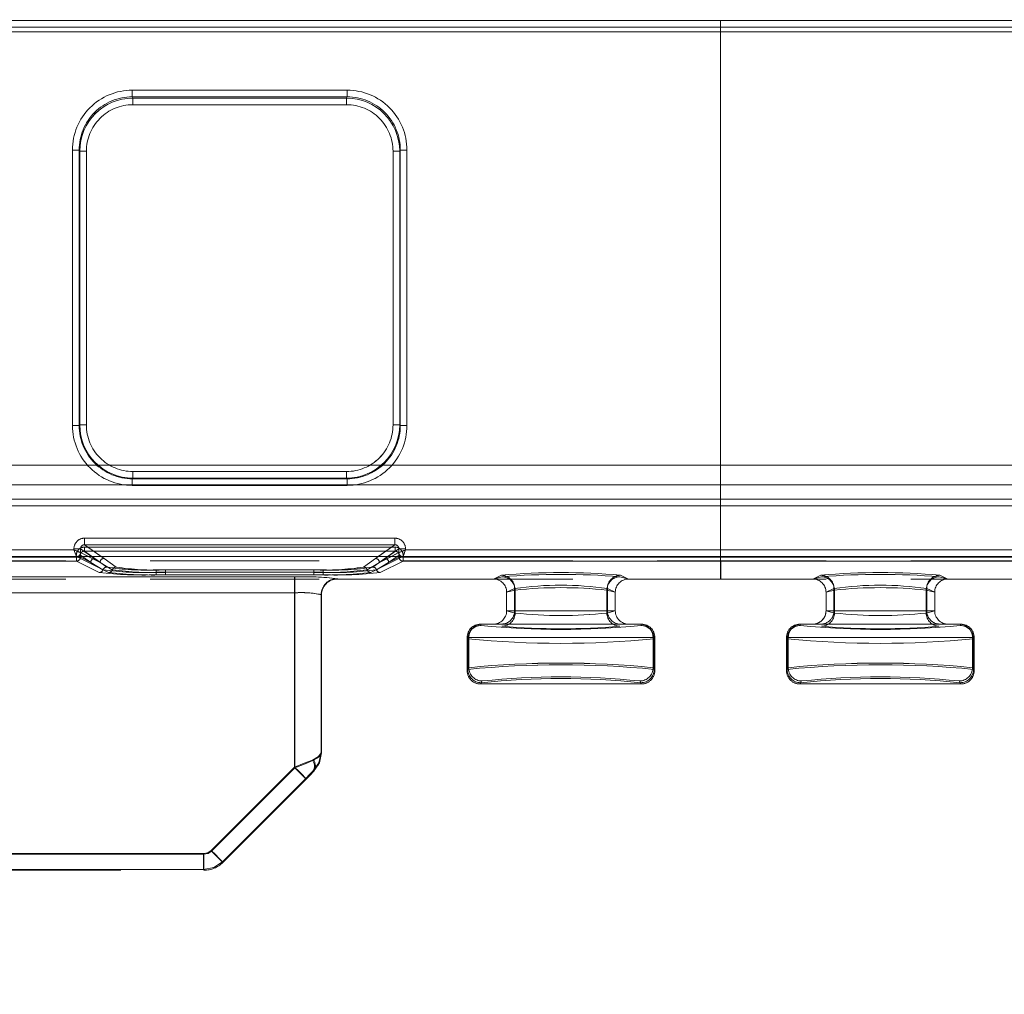
# Model space of a CAD drawing. Units: millimetres. Extents: x 0 to 507, y -3 to 297.
# Drawn here: x 147 to 155, y 230 to 237 of the extents above; entities that cross this region are included whole.
import ezdxf

# ---------------------------------------------------------------- set-up
doc = ezdxf.new("R2010")
doc.units = ezdxf.units.MM
doc.linetypes.add('HIDDEN', pattern=[1.905, 1.27, -0.635])
doc.linetypes.add('PHANTOM', pattern=[12.7, 6.35, -1.27, 1.27, -1.27, 1.27, -1.27])
doc.layers.add('FORMAT', color=7, linetype='Continuous')
doc.styles.add('SLDTEXTSTYLE4', font='TXT', dxfattribs={"width": 0.75})
doc.dimstyles.new('SLDDIMSTYLE0', dxfattribs={"dimtxt": 3, "dimasz": 3, "dimexe": 0, "dimexo": 0.0625, "dimgap": 0.75, "dimtad": 2, "dimlfac": 10, "dimrnd": 1e-09, "dimzin": 12, "dimdsep": 46, "dimtxsty": 'SLDTEXTSTYLE4', "dimsah": 1, "dimcen": 0.09, "dimadec": 0, "dimazin": 3, "dimtfac": 1, "dimtofl": 0, "dimtmove": 0, "dimatfit": 3, "dimfxl": 0, "dimfrac": 2, "dimtolj": 1, "dimtzin": 12, "dimarcsym": 0})

# ---------------------------------------------------------------- blocks, each defined once
blk = doc.blocks.new('_D_9')
at = {"layer": 'FORMAT'}
for p, q in [((102.6591, 229.9128), (102.6591, 248.2457)), ((202.6591, 233.2046), (202.6591, 248.2457)), ((102.6591, 247.2457), (202.6591, 247.2457))]:
    blk.add_line(p, q, dxfattribs=at)
for points in [[(102.6591, 247.2457), (105.6591, 246.4957), (105.6591, 247.9957)], [(202.6591, 247.2457), (199.6591, 247.9957), (199.6591, 246.4957)]]:
    blk.add_solid(points, dxfattribs=at)
at = {"layer": 'FORMAT', "insert": (147.3383, 251.1129, 0.01), "char_height": 3, "attachment_point": 1, "style": 'SLDTEXTSTYLE4'}
blk.add_mtext('1000', dxfattribs=at)

msp = doc.modelspace()

# ---------------------------------------------------------------- linework, layer by layer
at = {"color": 8, "linetype": 'PHANTOM', "lineweight": 0}
for p, q in [((102.759, 237.2311), (152.659, 237.2311)), ((152.659, 237.2311), (202.559, 237.2311)), ((152.659, 237.1812), (102.759, 237.1812)), ((202.559, 237.1812), (152.659, 237.1812)), ((148.2369, 236.7086), (149.8526, 236.7086)), ((148.2369, 236.7086), (148.2369, 236.6588)), ((149.8526, 236.6588), (149.8526, 236.7086)), ((148.2369, 236.6588), (149.8526, 236.6588)), ((148.2416, 236.6493), (148.2369, 236.6588)), ((149.8479, 236.6493), (148.2416, 236.6493)), ((148.2416, 236.5995), (148.2416, 236.6493)), ((149.8479, 236.6493), (149.8526, 236.6588)), ((149.8479, 236.6493), (149.8479, 236.5995)), ((149.8479, 236.5995), (148.2416, 236.5995)), ((147.7881, 234.1875), (147.7881, 236.2586)), ((147.8381, 236.2586), (147.7881, 236.2586)), ((147.8381, 234.1875), (147.8381, 236.2586)), ((147.8426, 236.2495), (147.8381, 236.2586)), ((147.8426, 236.2495), (147.8426, 234.1921)), ((147.8426, 236.2495), (147.8926, 236.2495)), ((147.8926, 236.2495), (147.8926, 234.1921)), ((150.1969, 236.2495), (150.2468, 236.2495)), ((150.1969, 234.1921), (150.1969, 236.2495)), ((150.2468, 236.2495), (150.2514, 236.2586)), ((150.2468, 234.1921), (150.2468, 236.2495)), ((150.2514, 236.2586), (150.2514, 234.1875)), ((150.3013, 236.2586), (150.2514, 236.2586)), ((150.3013, 236.2586), (150.3013, 234.1875)), ((147.8426, 234.1921), (147.8381, 234.1875)), ((147.8926, 234.1921), (147.8426, 234.1921)), ((150.2468, 234.1921), (150.1969, 234.1921)), ((150.2468, 234.1921), (150.2514, 234.1875)), ((147.7881, 234.1875), (147.8381, 234.1875)), ((150.2514, 234.1875), (150.3013, 234.1875)), ((148.2423, 233.7924), (148.2423, 233.8424)), ((148.2423, 233.8424), (149.8472, 233.8424)), ((149.8472, 233.8424), (149.8472, 233.7924)), ((148.2377, 233.7879), (148.2423, 233.7924)), ((149.8518, 233.7879), (148.2377, 233.7879)), ((148.2377, 233.7879), (148.2377, 233.7379)), ((148.2423, 233.7924), (149.8472, 233.7924)), ((149.8472, 233.7924), (149.8518, 233.7879)), ((149.8518, 233.7379), (149.8518, 233.7879)), ((149.8518, 233.7379), (148.2377, 233.7379)), ((147.8788, 233.3416), (150.2107, 233.3416)), ((147.8788, 233.3416), (147.8788, 233.2917)), ((150.2107, 233.2917), (150.2107, 233.3416)), ((146.6906, 233.2524), (147.7989, 233.2524)), ((147.7989, 233.2524), (147.7989, 233.2618)), ((147.8487, 233.2618), (147.7989, 233.2618)), ((147.8487, 233.2618), (147.8487, 233.2325)), ((147.9306, 233.2046), (147.8487, 233.2618)), ((147.8487, 233.2325), (147.8488, 233.2325)), ((147.9047, 233.2046), (147.8488, 233.2325)), ((147.8788, 233.2917), (150.2107, 233.2917)), ((147.8788, 233.2917), (148.0033, 233.2046)), ((150.0861, 233.2046), (150.2107, 233.2917)), ((150.2407, 233.2618), (150.1588, 233.2046)), ((150.2407, 233.2325), (150.1848, 233.2046)), ((150.2407, 233.2325), (150.2407, 233.2618)), ((150.2906, 233.2618), (150.2407, 233.2618)), ((150.2407, 233.2325), (150.2407, 233.2325)), ((150.2906, 233.2618), (150.2906, 233.2524)), ((150.2906, 233.2524), (152.659, 233.2524)), ((152.659, 233.2524), (155.0275, 233.2524))]:
    msp.add_line(p, q, dxfattribs=at)
at = {"color": 7, "linetype": 'PHANTOM', "lineweight": 0}
for p, q in [((152.6591, 237.2311), (102.7591, 237.2311)), ((202.5591, 237.2311), (152.6591, 237.2311)), ((102.7591, 237.1812), (152.6591, 237.1812)), ((152.6591, 237.1812), (202.5591, 237.1812)), ((102.759, 237.1474), (152.659, 237.1474)), ((152.6591, 237.1474), (102.7591, 237.1474)), ((152.659, 237.1474), (202.559, 237.1474)), ((202.5591, 237.1474), (152.6591, 237.1474)), ((148.2369, 236.7086), (148.2369, 236.6588)), ((149.8527, 236.7086), (148.2369, 236.7086)), ((149.8527, 236.7086), (149.8527, 236.6588)), ((148.2416, 236.6493), (148.2369, 236.6588)), ((149.8527, 236.6588), (148.2369, 236.6588)), ((148.2416, 236.5995), (148.2416, 236.6493)), ((149.8479, 236.6493), (148.2416, 236.6493)), ((149.8527, 236.6588), (149.8479, 236.6493)), ((149.8479, 236.5995), (149.8479, 236.6493)), ((148.2416, 236.5995), (149.8479, 236.5995)), ((147.7882, 236.2586), (147.8381, 236.2586)), ((147.7882, 236.2586), (147.7882, 234.1875)), ((147.8381, 236.2586), (147.8427, 236.2495)), ((147.8381, 236.2586), (147.8381, 234.1875)), ((147.8926, 236.2495), (147.8427, 236.2495)), ((147.8427, 236.2495), (147.8427, 234.1921)), ((147.8926, 234.1921), (147.8926, 236.2495)), ((150.1969, 236.2495), (150.1969, 234.1921)), ((150.1969, 236.2495), (150.2469, 236.2495)), ((150.2469, 236.2495), (150.2514, 236.2586)), ((150.2469, 234.1921), (150.2469, 236.2495)), ((150.2514, 234.1875), (150.2514, 236.2586)), ((150.3014, 236.2586), (150.2514, 236.2586)), ((150.3014, 234.1875), (150.3014, 236.2586)), ((147.8427, 234.1921), (147.8381, 234.1875)), ((147.8427, 234.1921), (147.8926, 234.1921)), ((150.1969, 234.1921), (150.2469, 234.1921)), ((150.2514, 234.1875), (150.2469, 234.1921)), ((147.8381, 234.1875), (147.7882, 234.1875)), ((150.3014, 234.1875), (150.2514, 234.1875)), ((152.659, 233.8901), (102.759, 233.8901)), ((102.7591, 233.8901), (152.6591, 233.8901)), ((149.8472, 233.8424), (148.2423, 233.8424)), ((148.2423, 233.8424), (148.2423, 233.7924)), ((149.8472, 233.8424), (149.8472, 233.7924)), ((202.559, 233.8901), (152.659, 233.8901)), ((152.6591, 233.8901), (202.5591, 233.8901)), ((148.2377, 233.7879), (148.2423, 233.7924)), ((148.2377, 233.7879), (149.8518, 233.7879)), ((148.2377, 233.7379), (148.2377, 233.7879)), ((148.2423, 233.7924), (149.8472, 233.7924)), ((149.8472, 233.7924), (149.8518, 233.7879)), ((149.8518, 233.7379), (149.8518, 233.7879)), ((102.759, 233.7427), (152.659, 233.7427)), ((152.6591, 233.7427), (102.7591, 233.7427)), ((148.2377, 233.7379), (149.8518, 233.7379)), ((152.659, 233.7427), (202.559, 233.7427)), ((202.5591, 233.7427), (152.6591, 233.7427)), ((152.659, 233.6354), (143.9974, 233.6354)), ((152.6591, 233.6354), (143.9975, 233.6354)), ((152.659, 233.6354), (161.3206, 233.6354)), ((152.6591, 233.6354), (161.3206, 233.6354)), ((143.9974, 233.5854), (152.659, 233.5854)), ((152.6591, 233.5854), (143.9975, 233.5854)), ((152.659, 233.5854), (161.3206, 233.5854)), ((161.3206, 233.5854), (152.6591, 233.5854)), ((147.8788, 233.3416), (147.8788, 233.2917)), ((150.2107, 233.3416), (147.8788, 233.3416)), ((150.2107, 233.3416), (150.2107, 233.2917)), ((147.799, 233.2524), (146.6906, 233.2524)), ((147.799, 233.2618), (147.8488, 233.2618)), ((147.799, 233.2618), (147.799, 233.2524)), ((147.9954, 233.1593), (147.8488, 233.2618)), ((147.8488, 233.2618), (147.8488, 233.2325)), ((147.8488, 233.2325), (147.9954, 233.1593)), ((147.8488, 233.2325), (147.8488, 233.2325)), ((147.8772, 233.2439), (147.8772, 233.2738)), ((150.2123, 233.2738), (147.8772, 233.2738)), ((147.8772, 233.2738), (150.2123, 233.2738)), ((147.8772, 233.2738), (147.8772, 233.2439)), ((147.8772, 233.2439), (147.9552, 233.1893)), ((150.2123, 233.2439), (147.8772, 233.2439)), ((147.8772, 233.2439), (150.2123, 233.2439)), ((147.8772, 233.2439), (147.9553, 233.1893)), ((147.8788, 233.2917), (148.0253, 233.1893)), ((150.2107, 233.2917), (147.8788, 233.2917)), ((150.0643, 233.1893), (150.2107, 233.2917)), ((150.2408, 233.2618), (150.0941, 233.1593)), ((150.0941, 233.1593), (150.2407, 233.2325)), ((150.1342, 233.1893), (150.2123, 233.2439)), ((150.1343, 233.1893), (150.2123, 233.2439)), ((150.2123, 233.2738), (150.2123, 233.2439)), ((150.2123, 233.2738), (150.2123, 233.2439)), ((150.2906, 233.2618), (150.2408, 233.2618)), ((150.2408, 233.2325), (150.2408, 233.2618)), ((150.2906, 233.2524), (150.2906, 233.2618)), ((152.6591, 233.2524), (150.2906, 233.2524)), ((155.0275, 233.2524), (152.6591, 233.2524)), ((147.8189, 233.2025), (146.6706, 233.2025)), ((147.819, 233.2025), (146.6706, 233.2025)), ((147.8172, 233.1984), (146.6722, 233.1984)), ((146.6722, 233.1684), (147.8172, 233.1684)), ((146.6723, 233.1984), (147.8173, 233.1984)), ((146.6723, 233.1684), (147.8173, 233.1684)), ((147.8172, 233.1984), (147.8172, 233.1684)), ((147.8471, 233.1984), (147.8172, 233.1984)), ((147.8172, 233.1684), (147.9887, 233.0828)), ((147.8173, 233.1984), (147.8472, 233.1984)), ((147.8173, 233.1684), (147.8173, 233.1984)), ((147.8173, 233.1684), (147.9887, 233.0828)), ((148.0587, 233.0828), (147.8189, 233.2025)), ((148.0587, 233.0828), (147.819, 233.2025)), ((147.9254, 233.1593), (147.8471, 233.214)), ((147.8471, 233.214), (147.8471, 233.1984)), ((147.8471, 233.1984), (147.9254, 233.1593)), ((147.8472, 233.1984), (147.8472, 233.214)), ((147.9254, 233.1593), (147.8472, 233.214)), ((147.9254, 233.1593), (147.8472, 233.1984)), ((147.9954, 233.1593), (147.9047, 233.2046)), ((147.9254, 233.1593), (148.017, 233.1035)), ((148.0171, 233.1035), (147.9254, 233.1593)), ((147.9954, 233.1593), (147.9306, 233.2046)), ((147.9552, 233.1893), (148.0454, 233.1242)), ((147.9553, 233.1893), (148.0455, 233.1242)), ((148.087, 233.1035), (147.9954, 233.1593)), ((147.9954, 233.1593), (148.0871, 233.1035)), ((148.0033, 233.2046), (148.0252, 233.1893)), ((148.0252, 233.1893), (148.1154, 233.1242)), ((148.0253, 233.1893), (148.1154, 233.1242)), ((149.9741, 233.1242), (150.0642, 233.1893)), ((149.9741, 233.1242), (150.0643, 233.1893)), ((150.0941, 233.1593), (150.0024, 233.1035)), ((150.0025, 233.1035), (150.0941, 233.1593)), ((150.2706, 233.2025), (150.0308, 233.0828)), ((150.2706, 233.2025), (150.0308, 233.0828)), ((150.044, 233.1242), (150.1342, 233.1893)), ((150.0441, 233.1242), (150.1343, 233.1893)), ((150.0642, 233.1893), (150.0861, 233.2046)), ((150.0724, 233.1035), (150.1641, 233.1593)), ((150.1641, 233.1593), (150.0725, 233.1035)), ((150.1588, 233.2046), (150.0941, 233.1593)), ((150.1848, 233.2046), (150.0941, 233.1593)), ((150.1008, 233.0828), (150.2722, 233.1684)), ((150.1008, 233.0828), (150.2723, 233.1684)), ((150.2423, 233.214), (150.1641, 233.1593)), ((150.2424, 233.214), (150.1641, 233.1593)), ((150.1641, 233.1593), (150.2423, 233.1984)), ((150.2424, 233.1984), (150.1641, 233.1593)), ((150.2423, 233.1984), (150.2423, 233.214)), ((150.2722, 233.1984), (150.2423, 233.1984)), ((150.2424, 233.214), (150.2424, 233.1984)), ((150.2424, 233.1984), (150.2723, 233.1984)), ((152.659, 233.2025), (150.2706, 233.2025)), ((152.6591, 233.2025), (150.2706, 233.2025)), ((150.2722, 233.1684), (150.2722, 233.1984)), ((152.659, 233.1984), (150.2722, 233.1984)), ((150.2722, 233.1684), (152.659, 233.1684)), ((150.2723, 233.1984), (152.6591, 233.1984)), ((150.2723, 233.1984), (150.2723, 233.1684)), ((150.2723, 233.1684), (152.6591, 233.1684)), ((152.659, 233.2025), (155.0475, 233.2025)), ((155.0458, 233.1984), (152.659, 233.1984)), ((155.0458, 233.1684), (152.659, 233.1684)), ((152.6591, 233.2025), (155.0475, 233.2025)), ((152.6591, 233.1984), (155.0459, 233.1984)), ((155.0459, 233.1684), (152.6591, 233.1684)), ((148.4171, 233.1032), (148.4171, 233.0845)), ((148.4171, 233.1032), (149.6724, 233.1032)), ((148.4171, 233.1032), (149.6724, 233.1032)), ((148.4171, 233.0845), (148.4171, 233.1032)), ((148.4171, 233.0657), (148.4171, 233.0845)), ((148.4171, 233.0845), (149.6724, 233.0845)), ((148.4171, 233.0845), (148.4171, 233.0657)), ((149.6724, 233.0845), (148.4171, 233.0845)), ((148.4871, 233.1032), (149.6024, 233.1032)), ((148.4871, 233.0845), (148.4871, 233.1032)), ((148.4871, 233.0845), (148.4871, 233.1032)), ((148.4871, 233.1032), (149.6024, 233.1032)), ((148.4871, 233.0845), (148.4871, 233.0657)), ((149.6024, 233.0845), (148.4871, 233.0845)), ((148.4871, 233.0845), (148.4871, 233.0657)), ((148.4871, 233.0845), (149.6024, 233.0845)), ((149.6024, 233.1032), (149.6024, 233.0845)), ((149.6024, 233.0845), (149.6024, 233.1032)), ((149.6024, 233.0657), (149.6024, 233.0845)), ((149.6024, 233.0845), (149.6024, 233.0657)), ((149.6724, 233.0845), (149.6724, 233.1032)), ((149.6724, 233.0845), (149.6724, 233.0657)), ((149.6724, 233.0845), (149.6724, 233.0657)), ((144.9776, 233.0502), (149.459, 233.0502)), ((144.9776, 233.0502), (149.4591, 233.0502)), ((149.4566, 233.0502), (145.1847, 233.0502)), ((149.4567, 233.0502), (145.1847, 233.0502)), ((148.4171, 233.0657), (149.6724, 233.0657)), ((148.4171, 233.0657), (149.6724, 233.0657)), ((149.6024, 233.0657), (148.4871, 233.0657)), ((149.6024, 233.0657), (148.4871, 233.0657)), ((149.4566, 232.9303), (149.4566, 233.0502)), ((149.4567, 233.0502), (149.4567, 232.9303)), ((149.459, 233.0502), (149.459, 232.9303)), ((149.4591, 233.0502), (149.4591, 232.9303)), ((149.7789, 233.0343), (149.7763, 233.0369)), ((149.779, 233.0363), (149.779, 233.0343)), ((149.7791, 233.0343), (149.7791, 233.0363)), ((151.0159, 233.0506), (150.9499, 233.0343)), ((151.0159, 233.0506), (150.95, 233.0343)), ((150.9507, 233.0343), (151.011, 233.0622)), ((150.9507, 233.0343), (151.0111, 233.0622)), ((151.9681, 233.0343), (151.9022, 233.0506)), ((151.9681, 233.0343), (151.9022, 233.0506)), ((151.907, 233.0622), (151.9674, 233.0343)), ((151.9071, 233.0622), (151.9674, 233.0343)), ((153.3499, 233.0343), (153.4159, 233.0506)), ((153.35, 233.0343), (153.4159, 233.0506)), ((153.4111, 233.0622), (153.3507, 233.0343)), ((153.411, 233.0622), (153.3507, 233.0343)), ((154.3022, 233.0506), (154.3681, 233.0343)), ((154.3022, 233.0506), (154.3681, 233.0343)), ((154.3674, 233.0343), (154.307, 233.0622)), ((154.3674, 233.0343), (154.3071, 233.0622)), ((149.459, 232.9303), (144.9776, 232.9303)), ((144.9776, 232.9303), (149.4591, 232.9303)), ((145.1847, 232.9303), (149.4566, 232.9303)), ((149.4567, 232.9303), (145.1847, 232.9303)), ((149.4566, 232.9303), (149.4566, 231.6207)), ((149.4567, 232.9303), (149.4567, 231.6207)), ((149.459, 232.9303), (149.459, 231.6149)), ((149.4591, 231.6149), (149.4591, 232.9303)), ((151.1106, 232.9623), (151.0507, 232.9346)), ((151.0507, 232.935), (151.1143, 232.9507)), ((151.0508, 232.9346), (151.1106, 232.9623)), ((151.1144, 232.9507), (151.0508, 232.935)), ((151.1106, 232.9623), (151.1106, 232.7952)), ((151.1106, 232.7952), (151.1106, 232.9623)), ((151.1143, 232.7788), (151.1143, 232.9507)), ((151.1144, 232.9507), (151.1144, 232.7788)), ((151.8037, 232.9507), (151.8673, 232.935)), ((151.8037, 232.9507), (151.8037, 232.7788)), ((151.8037, 232.7788), (151.8037, 232.9507)), ((151.8674, 232.935), (151.8037, 232.9507)), ((151.8075, 232.9623), (151.8075, 232.7952)), ((151.8673, 232.9346), (151.8075, 232.9623)), ((151.8075, 232.9623), (151.8674, 232.9346)), ((151.8075, 232.9623), (151.8075, 232.7952)), ((153.5106, 232.9623), (153.4507, 232.9346)), ((153.4507, 232.935), (153.5143, 232.9507)), ((153.4508, 232.9346), (153.5106, 232.9623)), ((153.5144, 232.9507), (153.4508, 232.935)), ((153.5106, 232.9623), (153.5106, 232.7952)), ((153.5106, 232.9623), (153.5106, 232.7952)), ((153.5143, 232.7788), (153.5143, 232.9507)), ((153.5144, 232.9507), (153.5144, 232.7788)), ((154.2037, 232.7788), (154.2037, 232.9507)), ((154.2674, 232.935), (154.2037, 232.9507)), ((154.2037, 232.9507), (154.2673, 232.935)), ((154.2037, 232.9507), (154.2037, 232.7788)), ((154.2075, 232.9623), (154.2674, 232.9346)), ((154.2075, 232.9623), (154.2075, 232.7952)), ((154.2075, 232.7952), (154.2075, 232.9623)), ((154.2673, 232.9346), (154.2075, 232.9623)), ((149.6565, 232.917), (149.659, 232.9144)), ((149.6565, 232.917), (149.6565, 231.729)), ((149.6565, 231.729), (149.6565, 232.917)), ((151.0507, 232.7952), (151.1106, 232.7952)), ((151.1143, 232.7788), (151.0507, 232.7946)), ((151.0508, 232.7952), (151.1106, 232.7952)), ((151.1144, 232.7788), (151.0508, 232.7946)), ((151.1106, 232.7952), (151.8075, 232.7952)), ((151.8075, 232.7952), (151.1106, 232.7952)), ((151.8673, 232.7946), (151.8037, 232.7788)), ((151.8674, 232.7946), (151.8037, 232.7788)), ((151.8075, 232.7952), (151.8673, 232.7952)), ((151.8075, 232.7952), (151.8674, 232.7952)), ((153.5106, 232.7952), (153.4507, 232.7952)), ((153.4507, 232.7946), (153.5143, 232.7788)), ((153.5106, 232.7952), (153.4508, 232.7952)), ((153.4508, 232.7946), (153.5144, 232.7788)), ((154.2075, 232.7952), (153.5106, 232.7952)), ((153.5106, 232.7952), (154.2075, 232.7952)), ((154.2037, 232.7788), (154.2674, 232.7946)), ((154.2037, 232.7788), (154.2673, 232.7946)), ((154.2674, 232.7952), (154.2075, 232.7952)), ((154.2673, 232.7952), (154.2075, 232.7952)), ((150.8592, 232.6856), (150.8535, 232.6952)), ((150.8593, 232.6856), (150.8535, 232.6952)), ((152.0646, 232.6952), (152.0588, 232.6856)), ((153.2535, 232.6952), (153.2593, 232.6856)), ((153.2535, 232.6952), (153.2592, 232.6856)), ((154.4588, 232.6856), (154.4646, 232.6952)), ((154.4588, 232.6856), (154.4646, 232.6952)), ((150.7535, 232.5952), (150.7671, 232.5952)), ((150.7593, 232.5857), (150.7535, 232.5952)), ((150.7536, 232.5952), (150.7593, 232.5857)), ((150.7671, 232.5952), (150.7536, 232.5952)), ((150.7593, 232.5857), (150.7593, 232.3547)), ((150.7593, 232.5857), (150.7593, 232.3547)), ((150.7671, 232.5952), (150.7671, 232.3678)), ((150.7671, 232.5952), (152.1509, 232.5952)), ((152.151, 232.5952), (150.7671, 232.5952)), ((150.7671, 232.3678), (150.7671, 232.5952)), ((152.1509, 232.5952), (152.1509, 232.3678)), ((152.1509, 232.5952), (152.1645, 232.5952)), ((152.1645, 232.5952), (152.151, 232.5952)), ((152.151, 232.5952), (152.151, 232.3678)), ((152.1645, 232.5952), (152.1588, 232.5857)), ((152.1588, 232.5857), (152.1645, 232.5952)), ((152.1588, 232.5857), (152.1588, 232.3547)), ((152.1588, 232.3547), (152.1588, 232.5857)), ((153.1535, 232.5952), (153.1671, 232.5952)), ((153.1593, 232.5857), (153.1535, 232.5952)), ((153.1536, 232.5952), (153.1593, 232.5857)), ((153.1671, 232.5952), (153.1536, 232.5952)), ((153.1593, 232.5857), (153.1593, 232.3547)), ((153.1593, 232.3547), (153.1593, 232.5857)), ((154.551, 232.5952), (153.1671, 232.5952)), ((153.1671, 232.5952), (153.1671, 232.3678)), ((153.1671, 232.5952), (153.1671, 232.3678)), ((153.1671, 232.5952), (154.5509, 232.5952)), ((154.5509, 232.3678), (154.5509, 232.5952)), ((154.5509, 232.5952), (154.5645, 232.5952)), ((154.5645, 232.5952), (154.551, 232.5952)), ((154.551, 232.5952), (154.551, 232.3678)), ((154.5588, 232.5857), (154.5645, 232.5952)), ((154.5645, 232.5952), (154.5588, 232.5857)), ((154.5588, 232.5857), (154.5588, 232.3547)), ((154.5588, 232.5857), (154.5588, 232.3547)), ((150.7535, 232.3452), (150.7671, 232.3678)), ((150.7593, 232.3547), (150.7535, 232.3452)), ((150.7536, 232.3452), (150.7671, 232.3678)), ((150.7593, 232.3547), (150.7536, 232.3452)), ((152.1509, 232.3678), (152.1645, 232.3452)), ((152.151, 232.3678), (152.1645, 232.3452)), ((152.1645, 232.3452), (152.1588, 232.3547)), ((152.1645, 232.3452), (152.1588, 232.3547)), ((153.1671, 232.3678), (153.1535, 232.3452)), ((153.1535, 232.3452), (153.1593, 232.3547)), ((153.1671, 232.3678), (153.1536, 232.3452)), ((153.1536, 232.3452), (153.1593, 232.3547)), ((154.5645, 232.3452), (154.5509, 232.3678)), ((154.5645, 232.3452), (154.551, 232.3678)), ((154.5588, 232.3547), (154.5645, 232.3452)), ((154.5588, 232.3547), (154.5645, 232.3452)), ((150.8535, 232.2452), (150.8671, 232.2679)), ((150.8671, 232.2679), (150.8535, 232.2452)), ((152.051, 232.2679), (152.0646, 232.2452)), ((152.0646, 232.2452), (152.051, 232.2679)), ((153.2671, 232.2679), (153.2535, 232.2452)), ((153.2535, 232.2452), (153.2671, 232.2679)), ((154.4646, 232.2452), (154.451, 232.2679)), ((154.451, 232.2679), (154.4646, 232.2452)), ((150.8592, 232.2548), (150.8535, 232.2452)), ((150.8535, 232.2452), (150.8593, 232.2548)), ((152.0646, 232.2452), (152.0588, 232.2548)), ((153.2535, 232.2452), (153.2593, 232.2548)), ((153.2592, 232.2548), (153.2535, 232.2452)), ((154.4588, 232.2548), (154.4646, 232.2452)), ((154.4646, 232.2452), (154.4588, 232.2548)), ((149.659, 231.728), (149.6565, 231.729)), ((149.4566, 231.6207), (148.8303, 230.9944)), ((149.4567, 231.6207), (148.8304, 230.9944)), ((148.8327, 230.9887), (149.459, 231.6149)), ((148.8328, 230.9887), (149.4591, 231.6149)), ((149.5414, 231.536), (148.9151, 230.9096)), ((148.9151, 230.9096), (149.5415, 231.536)), ((144.9776, 230.9652), (148.7762, 230.9652)), ((144.9776, 230.9652), (148.7762, 230.9652)), ((148.7738, 230.971), (145.1847, 230.971)), ((148.7738, 230.971), (145.1847, 230.971)), ((148.7738, 230.971), (148.7738, 230.8511)), ((148.7738, 230.8511), (148.7738, 230.971)), ((148.7762, 230.8452), (148.7762, 230.9652)), ((148.7762, 230.9652), (148.7762, 230.8452)), ((148.9175, 230.9037), (148.9151, 230.9096)), ((148.9176, 230.9037), (148.9151, 230.9096)), ((145.1847, 230.8511), (148.7738, 230.8511)), ((145.1847, 230.8511), (148.7738, 230.8511)), ((148.7738, 230.8511), (148.7763, 230.8452))]:
    msp.add_line(p, q, dxfattribs=at)
at = {"color": 7, "linetype": 'Continuous', "lineweight": 15}
for p, q in [((152.659, 237.1812), (152.659, 237.2311)), ((152.659, 237.1812), (152.659, 233.2524)), ((152.659, 233.2025), (152.659, 233.2524)), ((202.6591, 233.2046), (102.6591, 233.2046))]:
    msp.add_line(p, q, dxfattribs=at)
at = {"color": 7, "linetype": 'HIDDEN', "lineweight": 0}
for p, q in [((161.0721, 233.1697), (144.246, 233.1697)), ((147.8189, 233.2025), (147.8188, 233.2026)), ((150.2706, 233.2026), (150.2706, 233.2025)), ((152.659, 233.2025), (152.659, 233.0343)), ((152.6591, 233.0343), (152.6591, 233.1684)), ((161.0721, 233.0343), (144.246, 233.0343)), ((149.779, 233.0343), (149.7789, 233.0343)), ((149.779, 233.0343), (150.9499, 233.0343)), ((150.9499, 233.0343), (150.9507, 233.0343)), ((151.9674, 233.0343), (151.9681, 233.0343)), ((151.9681, 233.0343), (152.659, 233.0343)), ((153.3499, 233.0343), (152.659, 233.0343)), ((153.3499, 233.0343), (153.3507, 233.0343)), ((154.3674, 233.0343), (154.3681, 233.0343)), ((155.539, 233.0343), (154.3681, 233.0343)), ((151.0507, 232.9346), (151.0507, 232.935)), ((151.0507, 232.9346), (151.0507, 232.7952)), ((151.0508, 232.9346), (151.0508, 232.935)), ((151.0508, 232.9346), (151.0508, 232.7952)), ((151.8673, 232.935), (151.8673, 232.9346)), ((151.8673, 232.7952), (151.8673, 232.9346)), ((151.8674, 232.935), (151.8674, 232.9346)), ((151.8674, 232.7952), (151.8674, 232.9346)), ((153.4507, 232.935), (153.4507, 232.9346)), ((153.4507, 232.7952), (153.4507, 232.9346)), ((153.4508, 232.935), (153.4508, 232.9346)), ((153.4508, 232.7952), (153.4508, 232.9346)), ((154.2673, 232.9346), (154.2673, 232.935)), ((154.2673, 232.9346), (154.2673, 232.7952)), ((154.2674, 232.9346), (154.2674, 232.935)), ((154.2674, 232.9346), (154.2674, 232.7952)), ((149.659, 231.7281), (149.659, 232.9164)), ((149.659, 232.9144), (149.659, 232.9142)), ((149.6591, 232.9144), (149.6591, 232.9142)), ((149.6591, 231.7281), (149.6591, 232.9142)), ((151.0507, 232.7946), (151.0507, 232.7952)), ((151.8673, 232.7952), (151.8673, 232.7946)), ((153.4507, 232.7952), (153.4507, 232.7946)), ((154.2673, 232.7946), (154.2673, 232.7952)), ((154.2674, 232.7946), (154.2674, 232.7952)), ((150.8535, 232.6952), (150.8536, 232.6952)), ((150.8671, 232.6952), (152.051, 232.6952)), ((152.0645, 232.6952), (152.0646, 232.6952)), ((153.2536, 232.6952), (153.2535, 232.6952)), ((154.451, 232.6952), (153.2671, 232.6952)), ((154.4646, 232.6952), (154.4645, 232.6952)), ((150.7535, 232.5952), (150.7535, 232.3452)), ((150.7536, 232.5952), (150.7536, 232.3452)), ((152.1645, 232.3452), (152.1645, 232.5952)), ((152.1645, 232.3452), (152.1645, 232.5952)), ((153.1535, 232.3452), (153.1535, 232.5952)), ((153.1536, 232.3452), (153.1536, 232.5952)), ((154.5645, 232.5952), (154.5645, 232.3452)), ((154.5645, 232.5952), (154.5645, 232.3452)), ((152.0646, 232.2452), (150.8535, 232.2452)), ((153.2535, 232.2452), (154.4646, 232.2452)), ((148.9176, 230.9038), (149.5439, 231.5301)), ((144.9776, 230.8452), (148.7762, 230.8452))]:
    msp.add_line(p, q, dxfattribs=at)
at = {"color": 7, "linetype": 'Continuous', "lineweight": 15, "flags": 128}
for points in [[(147.7989, 233.2524), (147.8103, 233.2479), (147.8198, 233.2442), (147.8327, 233.2389), (147.844, 233.2344), (147.8487, 233.2325)], [(150.2906, 233.2524), (150.286, 233.241), (150.2823, 233.2316), (150.277, 233.2187), (150.2725, 233.2074), (150.2706, 233.2026)]]:
    msp.add_lwpolyline(points, dxfattribs=at)
at = {"color": 7, "linetype": 'HIDDEN', "lineweight": 0, "flags": 128}
for points in [[(147.799, 233.2524), (147.8035, 233.241), (147.8072, 233.2316), (147.8125, 233.2187), (147.817, 233.2074), (147.8189, 233.2026)], [(150.2906, 233.2524), (150.2792, 233.2479), (150.2697, 233.2442), (150.2568, 233.2389), (150.2455, 233.2344), (150.2408, 233.2325)], [(147.8291, 233.2046), (147.8289, 233.2045), (147.8188, 233.2026)], [(150.2604, 233.2046), (150.2606, 233.2045), (150.2706, 233.2026)], [(149.6565, 231.729), (149.6379, 231.699), (149.5919, 231.6735)], [(149.5955, 231.5888), (149.6399, 231.6531), (149.6565, 231.729)], [(149.659, 231.7281), (149.6438, 231.6515), (149.6004, 231.5866)], [(149.6005, 231.5867), (149.6438, 231.6515), (149.659, 231.728)], [(149.6417, 231.6467), (149.6374, 231.6377), (149.636, 231.6349), (149.6356, 231.6341), (149.6355, 231.634), (149.6355, 231.6339), (149.6355, 231.6339), (149.6355, 231.6339), (149.6355, 231.634), (149.6356, 231.6343), (149.6377, 231.6382), (149.642, 231.6473)], [(149.6356, 231.6341), (149.6355, 231.634), (149.6355, 231.6339), (149.6355, 231.6339), (149.6355, 231.6339)], [(149.6004, 231.5866), (149.5745, 231.5607), (149.5439, 231.5301)]]:
    msp.add_lwpolyline(points, dxfattribs=at)
at = {"color": 7, "linetype": 'PHANTOM', "lineweight": 0, "flags": 128}
for points in [[(149.5919, 231.6735), (149.5292, 231.6494), (149.4566, 231.6207)], [(149.5919, 231.6735), (149.5292, 231.6494), (149.4567, 231.6207)], [(149.6004, 231.6715), (149.6438, 231.6974), (149.659, 231.7281)], [(149.6591, 231.7281), (149.6438, 231.6974), (149.6005, 231.6715)], [(149.4566, 231.6207), (149.4883, 231.5891), (149.5153, 231.5621), (149.5339, 231.5435), (149.5414, 231.536)], [(149.5415, 231.536), (149.534, 231.5435), (149.5154, 231.5621), (149.4883, 231.5891), (149.4567, 231.6207)], [(149.459, 231.6149), (149.5356, 231.6455), (149.6004, 231.6715)], [(149.5439, 231.5301), (149.5374, 231.5365), (149.519, 231.5549), (149.4915, 231.5825), (149.459, 231.6149)], [(149.6005, 231.6715), (149.5356, 231.6455), (149.4591, 231.6149)], [(149.5439, 231.5301), (149.5374, 231.5365), (149.5191, 231.5549), (149.4915, 231.5825), (149.4591, 231.6149)], [(149.5414, 231.536), (149.5704, 231.5647), (149.5955, 231.5888)], [(149.5415, 231.536), (149.5705, 231.5647), (149.5955, 231.5888)], [(148.8303, 230.9944), (148.8044, 230.9771), (148.7738, 230.971)], [(148.8304, 230.9944), (148.8044, 230.9771), (148.7738, 230.971)], [(148.8327, 230.9887), (148.8068, 230.9713), (148.7762, 230.9652)], [(148.7762, 230.9652), (148.8068, 230.9713), (148.8328, 230.9887)], [(148.9151, 230.9096), (148.9076, 230.9171), (148.889, 230.9357), (148.8619, 230.9628), (148.8303, 230.9944)], [(148.8304, 230.9944), (148.862, 230.9628), (148.889, 230.9357), (148.9076, 230.9171), (148.9151, 230.9096)], [(148.8327, 230.9887), (148.8493, 230.9721), (148.8652, 230.9562), (148.8799, 230.9415), (148.8927, 230.9287), (148.9033, 230.9181), (148.9111, 230.9103), (148.916, 230.9054), (148.9176, 230.9038)], [(148.9176, 230.9038), (148.916, 230.9054), (148.9112, 230.9103), (148.9033, 230.9181), (148.8928, 230.9287), (148.8799, 230.9415), (148.8653, 230.9562), (148.8493, 230.9721), (148.8328, 230.9887)], [(148.7738, 230.8511), (148.8503, 230.8664), (148.9151, 230.9096)], [(148.9151, 230.9096), (148.8503, 230.8664), (148.7738, 230.8511)]]:
    msp.add_lwpolyline(points, dxfattribs=at)
at = {"color": 8, "linetype": 'PHANTOM', "lineweight": 0}
for centre, radius, start, end in [((148.2372, 236.2595), 0.4491, 90.04518, 180.11879), ((149.8523, 236.2595), 0.4491, 359.88121, 89.95482), ((148.2373, 236.2596), 0.3992, 90.06608, 180.13872), ((148.2422, 236.2498), 0.3995, 90.08347, 180.0398), ((149.8474, 236.2498), 0.3994, 359.94644, 89.93072), ((149.8523, 236.2597), 0.3991, 359.83866, 89.95654), ((148.2419, 236.2502), 0.3493, 90.04587, 180.11826), ((149.8476, 236.2502), 0.3493, 359.88174, 89.95462), ((148.2423, 234.1921), 0.3996, 180.00356, 269.99644), ((148.2422, 234.1919), 0.3496, 179.98188, 270.01824), ((149.8472, 234.1921), 0.3996, 270.00351, 359.99649), ((149.8473, 234.1919), 0.3496, 269.98176, 0.01812), ((148.2376, 234.1874), 0.4494, 179.98115, 270.01878), ((148.2375, 234.1873), 0.3994, 179.96877, 270.03126), ((149.8519, 234.1874), 0.4494, 269.98143, 0.01864), ((149.852, 234.1873), 0.3994, 269.9689, 0.03107), ((147.8786, 233.2618), 0.0797, 89.89184, 179.99609), ((150.2108, 233.2618), 0.0797, 0.00391, 90.10816), ((147.8187, 233.2326), 0.0301, 270.34247, 359.82156), ((147.8783, 233.2621), 0.0296, 89.07828, 180.43487), ((150.2112, 233.2621), 0.0296, 359.51449, 90.97237), ((150.2707, 233.2326), 0.0301, 180.1727, 269.66327)]:
    msp.add_arc(centre, radius, start, end, dxfattribs=at)
at = {"color": 7, "linetype": 'PHANTOM', "lineweight": 0}
for centre, radius, start, end in [((148.2372, 236.2595), 0.4491, 90.04556, 180.11841), ((149.8523, 236.2595), 0.4491, 359.88198, 89.95405), ((148.2373, 236.2596), 0.3992, 90.06638, 180.13842), ((148.2421, 236.2498), 0.3994, 90.06933, 180.05351), ((149.8473, 236.2497), 0.3995, 359.96098, 89.91618), ((149.8523, 236.2597), 0.3991, 359.83873, 89.95647), ((148.2419, 236.2502), 0.3493, 90.04566, 180.11798), ((149.8476, 236.2502), 0.3493, 359.88103, 89.95484), ((148.2423, 234.1921), 0.3996, 180.00353, 269.99647), ((148.2422, 234.1919), 0.3496, 179.98216, 270.01796), ((149.8474, 234.1919), 0.3496, 269.98154, 0.01882), ((149.8472, 234.1921), 0.3996, 270.00368, 359.99632), ((148.2376, 234.1874), 0.4494, 179.98191, 270.01802), ((148.2375, 234.1873), 0.3994, 179.96995, 270.03007), ((149.852, 234.1873), 0.3994, 269.96987, 0.0301), ((149.8519, 234.1874), 0.4494, 269.98198, 0.01809), ((147.8787, 233.2618), 0.0797, 89.89494, 179.99299), ((150.2109, 233.2618), 0.0797, 0.00701, 90.10506), ((147.877, 233.214), 0.0598, 89.89243, 179.99594), ((147.8771, 233.214), 0.0598, 89.89126, 179.99712), ((147.8769, 233.2141), 0.0297, 89.42365, 180.24195), ((147.8769, 233.2142), 0.0297, 89.41211, 180.25349), ((147.8783, 233.2621), 0.0296, 89.02055, 180.49827), ((150.2112, 233.2621), 0.0296, 359.56297, 90.91821), ((150.2124, 233.214), 0.0598, 0.00864, 90.10298), ((150.2125, 233.214), 0.0598, 0.00288, 90.10874), ((150.2126, 233.2141), 0.0297, 359.76007, 90.57433), ((150.2127, 233.2142), 0.0297, 359.74449, 90.58991), ((147.8171, 233.1985), 0.0301, 270.33306, 359.83097), ((147.8171, 233.1985), 0.0301, 270.34445, 359.81958), ((147.9555, 233.1592), 0.0301, 90.41438, 179.69693), ((147.9555, 233.1592), 0.0301, 90.41438, 179.69693), ((148.0255, 233.1592), 0.0301, 90.41438, 179.69693), ((148.0255, 233.1592), 0.0301, 90.40297, 179.70833), ((150.064, 233.1592), 0.0301, 0.30307, 89.58562), ((150.064, 233.1592), 0.0301, 0.29492, 89.59377), ((150.134, 233.1592), 0.0301, 0.30307, 89.58562), ((150.134, 233.1592), 0.0301, 0.29167, 89.59703), ((150.2724, 233.1985), 0.0301, 180.16903, 269.66694), ((150.2724, 233.1985), 0.0301, 180.17229, 269.66368), ((147.9885, 233.1129), 0.03, 270.30689, 341.83334), ((147.9885, 233.1129), 0.03, 270.30704, 341.82746), ((148.3222, 236.059), 2.9948, 263.60571, 271.81549), ((148.3222, 236.0591), 2.9949, 263.60579, 271.81545), ((148.0456, 233.094), 0.0301, 90.42511, 161.63662), ((148.3283, 235.4314), 2.3486, 262.38463, 272.16696), ((148.0457, 233.094), 0.0301, 90.40019, 161.66153), ((148.3283, 235.4313), 2.3485, 262.38458, 272.16702), ((148.3342, 234.941), 1.8396, 260.96794, 272.58191), ((148.3343, 234.9409), 1.8396, 260.96782, 272.58202), ((148.0585, 233.1129), 0.03, 270.31343, 341.82107), ((148.0585, 233.1129), 0.03, 270.30459, 341.82991), ((148.3922, 236.059), 2.9948, 263.60571, 271.81549), ((148.3922, 236.0591), 2.9949, 263.60579, 271.81545), ((148.1156, 233.094), 0.0301, 90.40597, 161.66148), ((148.3984, 235.433), 2.3502, 262.38811, 272.16345), ((148.1157, 233.094), 0.0301, 90.41625, 161.64547), ((148.3984, 235.4331), 2.3503, 262.38829, 272.16331), ((148.4043, 234.9424), 1.841, 260.97249, 272.57735), ((148.4043, 234.9423), 1.841, 260.97232, 272.57753), ((149.6852, 234.9428), 1.8414, 267.42391, 279.02624), ((149.6852, 234.9428), 1.8414, 267.42391, 279.02624), ((149.6911, 235.4336), 2.3508, 267.83781, 277.61064), ((149.6911, 235.4337), 2.3509, 267.83791, 277.6105), ((149.6973, 236.059), 2.9948, 268.18451, 276.39429), ((149.6973, 236.0591), 2.9949, 268.18455, 276.39421), ((149.7552, 234.9424), 1.8411, 267.4227, 279.02746), ((149.7552, 234.9424), 1.841, 267.42265, 279.02751), ((149.7673, 236.059), 2.9948, 268.18451, 276.39429), ((149.7673, 236.0591), 2.9949, 268.18455, 276.39421), ((149.9738, 233.094), 0.0301, 18.34924, 89.58331), ((149.9739, 233.094), 0.0301, 18.33847, 89.59981), ((150.031, 233.1129), 0.03, 198.17893, 269.68657), ((150.0438, 233.094), 0.0301, 18.33911, 89.59344), ((150.0439, 233.094), 0.0301, 18.35511, 89.58316), ((150.101, 233.1129), 0.03, 198.17893, 269.68657), ((150.101, 233.1129), 0.03, 198.17009, 269.69541), ((151.459, 228.3253), 4.758, 84.59718, 95.40282), ((151.4591, 228.3253), 4.758, 84.59715, 95.40285), ((153.859, 228.3254), 4.7579, 84.59712, 95.40288), ((153.8591, 228.3252), 4.7581, 84.59724, 95.40276), ((149.5319, 231.0184), 2.0332, 83.09357, 92.11979), ((149.5319, 231.0183), 2.0333, 83.09378, 92.11958), ((149.5389, 231.2074), 1.8445, 82.51899, 92.48107), ((149.5389, 231.2074), 1.8445, 82.51899, 92.48107), ((149.7766, 232.9167), 0.1202, 90.12783, 179.87217), ((149.7766, 232.9167), 0.1202, 90.12724, 179.87276), ((149.779, 232.9163), 0.1199, 89.97266, 179.97324), ((151.0104, 232.962), 0.1002, 0.17421, 89.62461), ((151.0104, 232.9619), 0.1002, 0.17517, 89.62536), ((151.459, 227.8127), 5.2566, 85.16391, 94.83609), ((151.4591, 227.8127), 5.2566, 85.16391, 94.83609), ((151.0142, 232.9505), 0.1001, 0.0989, 89.07913), ((151.0143, 232.9506), 0.1001, 0.09619, 89.0801), ((151.9038, 232.9505), 0.1001, 90.92164, 179.90207), ((151.9038, 232.9505), 0.1001, 90.92159, 179.90038), ((151.9077, 232.9619), 0.1002, 90.37536, 179.82411), ((151.9077, 232.962), 0.1002, 90.37539, 179.82579), ((153.4104, 232.962), 0.1002, 0.1735, 89.62361), ((153.4104, 232.9619), 0.1002, 0.17491, 89.62562), ((153.8591, 227.8127), 5.2567, 85.16393, 94.83607), ((153.859, 227.8127), 5.2566, 85.16389, 94.83611), ((153.4143, 232.9506), 0.1001, 0.09619, 89.0801), ((153.4142, 232.9505), 0.1001, 0.10305, 89.07671), ((154.3038, 232.9506), 0.1001, 90.9199, 179.90381), ((154.3038, 232.9506), 0.1001, 90.9199, 179.90381), ((154.3077, 232.9619), 0.1002, 90.37438, 179.82509), ((154.3077, 232.9619), 0.1002, 90.37633, 179.82313), ((149.5063, 232.172), 0.7599, 78.60298, 93.74533), ((149.5063, 232.172), 0.76, 78.60315, 93.74516), ((149.5115, 232.2433), 0.6891, 77.63942, 94.3686), ((149.5115, 232.2433), 0.6891, 77.63942, 94.3686), ((151.459, 230.6138), 2.3742, 81.56054, 98.43946), ((151.4591, 230.6138), 2.3742, 81.56054, 98.43946), ((151.459, 229.7847), 3.1847, 83.7867, 96.2133), ((151.4591, 229.7847), 3.1847, 83.78674, 96.21326), ((153.8591, 230.6137), 2.3742, 81.56068, 98.43932), ((153.859, 230.6138), 2.3741, 81.5604, 98.4396), ((153.859, 229.7848), 3.1847, 83.78662, 96.21338), ((153.8591, 229.7846), 3.1848, 83.78679, 96.21321), ((151.0108, 232.795), 0.0998, 270.12651, 0.12934), ((151.0108, 232.795), 0.0998, 270.12722, 0.12691), ((151.9072, 232.795), 0.0998, 179.87406, 269.8718), ((151.9073, 232.795), 0.0998, 179.87238, 269.87177), ((153.4108, 232.795), 0.0998, 270.12751, 0.13005), ((153.4108, 232.795), 0.0998, 270.1255, 0.12863), ((154.3073, 232.795), 0.0998, 179.87137, 269.8745), ((154.3072, 232.795), 0.0998, 179.87481, 269.87106), ((151.0142, 232.779), 0.1001, 270.92065, 359.90132), ((151.0143, 232.779), 0.1001, 270.91968, 359.90402), ((151.459, 235.9447), 3.1846, 263.78653, 276.21347), ((151.4591, 235.9448), 3.1847, 263.78656, 276.21344), ((151.9038, 232.779), 0.1001, 180.09772, 269.07858), ((151.9038, 232.779), 0.1001, 180.09941, 269.07862), ((153.4143, 232.779), 0.1001, 270.91968, 359.90402), ((153.4142, 232.779), 0.1001, 270.92308, 359.89716), ((153.859, 235.9447), 3.1846, 263.78644, 276.21356), ((153.8591, 235.9448), 3.1847, 263.78662, 276.21338), ((154.3038, 232.779), 0.1001, 180.09598, 269.08032), ((154.3038, 232.779), 0.1001, 180.09598, 269.08032), ((150.8593, 232.5855), 0.1001, 90.05823, 179.90675), ((150.8594, 232.5855), 0.1001, 90.06065, 179.90432), ((150.8671, 232.5952), 0.1, 90.00884, 180.01059), ((150.8671, 232.5952), 0.1, 90.01153, 180.0079), ((151.459, 238.4268), 5.7724, 264.03582, 275.96418), ((151.4591, 238.4268), 5.7724, 264.0358, 275.9642), ((151.459, 237.9167), 5.2565, 265.16377, 274.83623), ((151.4591, 237.9167), 5.2565, 265.16377, 274.83623), ((152.0509, 232.5952), 0.1, 359.9921, 89.98847), ((152.051, 232.5952), 0.1, 359.9887, 89.99187), ((152.0587, 232.5855), 0.1001, 0.09397, 89.94106), ((152.0587, 232.5855), 0.1001, 0.09325, 89.94177), ((153.2594, 232.5855), 0.1001, 90.05723, 179.90604), ((153.2593, 232.5855), 0.1001, 90.05922, 179.90746), ((153.2671, 232.5952), 0.1, 90.0115, 180.00622), ((153.2671, 232.5952), 0.1, 90.00812, 180.01301), ((153.859, 238.4268), 5.7725, 264.03583, 275.96417), ((153.8591, 238.4268), 5.7724, 264.03581, 275.96419), ((153.8591, 237.9167), 5.2565, 265.1638, 274.8362), ((153.859, 237.9167), 5.2565, 265.16375, 274.83625), ((154.451, 232.5952), 0.1, 359.99184, 89.99044), ((154.4509, 232.5952), 0.1, 359.99042, 89.98845), ((154.4587, 232.5855), 0.1001, 0.09396, 89.94277), ((154.4587, 232.5855), 0.1001, 0.09397, 89.93935), ((151.459, 239.5007), 6.9503, 264.22166, 275.77834), ((151.4591, 239.5007), 6.9503, 264.22166, 275.77834), ((153.8591, 239.5008), 6.9504, 264.22173, 275.77827), ((153.859, 239.5006), 6.9502, 264.22159, 275.77841), ((151.459, 225.4397), 6.9503, 84.22166, 95.77834), ((151.4591, 225.4397), 6.9503, 84.22166, 95.77834), ((150.8593, 232.3549), 0.1001, 180.09325, 269.94177), ((150.8594, 232.3549), 0.1001, 180.09568, 269.93935), ((151.459, 225.5174), 6.8853, 84.23254, 95.76746), ((151.4591, 225.5174), 6.8852, 84.23251, 95.76749), ((150.8672, 232.368), 0.1001, 180.09337, 269.94165), ((150.8672, 232.368), 0.1001, 180.0958, 269.93922), ((152.0509, 232.368), 0.1001, 270.06078, 359.9042), ((152.0509, 232.368), 0.1001, 270.05835, 359.90663), ((152.0587, 232.3549), 0.1001, 270.05894, 359.90603), ((152.0587, 232.3549), 0.1001, 270.05823, 359.90675), ((153.8591, 225.4397), 6.9503, 84.22167, 95.77833), ((153.859, 225.4397), 6.9503, 84.22165, 95.77835), ((153.2594, 232.3549), 0.1001, 180.09396, 269.94277), ((153.2593, 232.3549), 0.1001, 180.09254, 269.94078), ((153.8591, 225.5173), 6.8853, 84.23258, 95.76742), ((153.859, 225.5175), 6.8852, 84.2325, 95.7675), ((153.2672, 232.368), 0.1001, 180.09752, 269.93922), ((153.2672, 232.368), 0.1001, 180.09266, 269.94066), ((154.4509, 232.368), 0.1001, 270.05735, 359.90592), ((154.4509, 232.368), 0.1001, 270.06077, 359.90591), ((154.4587, 232.3549), 0.1001, 270.05723, 359.90604), ((154.4587, 232.3549), 0.1001, 270.06065, 359.90603), ((151.459, 226.5136), 5.7724, 84.03582, 95.96418), ((151.4591, 226.5137), 5.7724, 84.0358, 95.9642), ((151.459, 226.6019), 5.6969, 84.0358, 95.9642), ((151.4591, 226.6019), 5.6969, 84.0358, 95.9642), ((153.859, 226.5136), 5.7725, 84.03583, 95.96417), ((153.8591, 226.5137), 5.7724, 84.03581, 95.96419), ((153.8591, 226.6019), 5.6968, 84.03577, 95.96423), ((153.859, 226.6019), 5.6969, 84.03583, 95.96417), ((149.5278, 231.6283), 0.0784, 329.71606, 35.19176), ((149.5278, 231.6283), 0.0785, 329.73005, 35.17375), ((149.5395, 231.6291), 0.0743, 325.15543, 34.84457), ((149.5395, 231.6291), 0.0743, 325.16755, 34.83245)]:
    msp.add_arc(centre, radius, start, end, dxfattribs=at)
at = {"color": 7, "linetype": 'Continuous', "lineweight": 15}
for centre, radius, start, end in [((153.4947, 235.5018), 6.1238, 201.54941, 202.05134), ((147.8186, 233.2328), 0.0301, 290.38602, 359.51252), ((152.586, 227.4416), 6.2478, 111.55594, 112.04791), ((150.2707, 233.2327), 0.0299, 180.3676, 249.9629)]:
    msp.add_arc(centre, radius, start, end, dxfattribs=at)
at = {"color": 7, "linetype": 'HIDDEN', "lineweight": 0}
for centre, radius, start, end in [((145.5199, 227.4824), 6.2038, 67.95152, 68.44699), ((144.4107, 235.5757), 6.3222, 337.95357, 338.43976), ((149.7611, 235.4331), 2.3503, 267.83664, 277.6118), ((149.779, 232.9143), 0.12, 90.04955, 179.95045), ((150.9509, 232.9345), 0.0998, 0.28601, 90.11546), ((151.9671, 232.9345), 0.0998, 89.85481, 179.74201), ((153.3509, 232.9345), 0.0998, 0.2908, 90.11067), ((153.3515, 232.9347), 0.0992, 0.1381, 46.07509), ((154.3671, 232.9345), 0.0998, 89.85428, 179.74426), ((150.9507, 232.7953), 0.1, 269.76987, 359.59446), ((151.9675, 232.7954), 0.1002, 180.46472, 270.17096), ((153.3507, 232.7953), 0.1001, 269.77766, 359.58667), ((153.351, 232.7952), 0.0998, 289.53839, 359.64185), ((154.3675, 232.7954), 0.1001, 180.46322, 270.17246), ((150.8535, 232.5952), 0.1, 90.04673, 179.98743), ((150.8536, 232.5952), 0.1, 90.04332, 179.99085), ((152.0645, 232.5952), 0.1, 0.00732, 89.9568), ((152.0645, 232.5952), 0.1, 0.01073, 89.9551), ((153.2535, 232.5952), 0.1, 90.0449, 179.98927), ((153.2536, 232.5952), 0.1, 90.04584, 179.98833), ((154.4645, 232.5952), 0.1, 0.00989, 89.95595), ((154.4645, 232.5952), 0.1, 0.00748, 89.95835), ((150.8535, 232.3452), 0.0999, 179.9755, 269.99033), ((150.8535, 232.3452), 0.0999, 179.97893, 269.98691), ((152.0646, 232.3452), 0.0999, 270.0148, 0.02107), ((152.0646, 232.3452), 0.0999, 270.00967, 0.0245), ((153.2535, 232.3452), 0.0999, 179.97621, 269.98962), ((153.2535, 232.3452), 0.0999, 179.97964, 269.98619), ((154.4646, 232.3452), 0.0999, 270.00896, 0.02521), ((154.4646, 232.3452), 0.0999, 270.01238, 0.02179), ((148.7762, 231.0452), 0.2, 270, 315)]:
    msp.add_arc(centre, radius, start, end, dxfattribs=at)

# ---------------------------------------------------------------- dimensions: what is measured, and where the dimension line sits
at = {"layer": 'FORMAT'}
dim = msp.add_linear_dim(base=(202.6591, 247.2457), p1=(102.6591, 229.9128), p2=(202.6591, 233.2046), dimstyle='SLDDIMSTYLE0', dxfattribs=at)
dim.commit()
dim.dimension.update_dxf_attribs({"geometry": '_D_9', "text_midpoint": (152.9904, 247.2457), "dimtype": 160})

doc.saveas('drawing.dxf')
